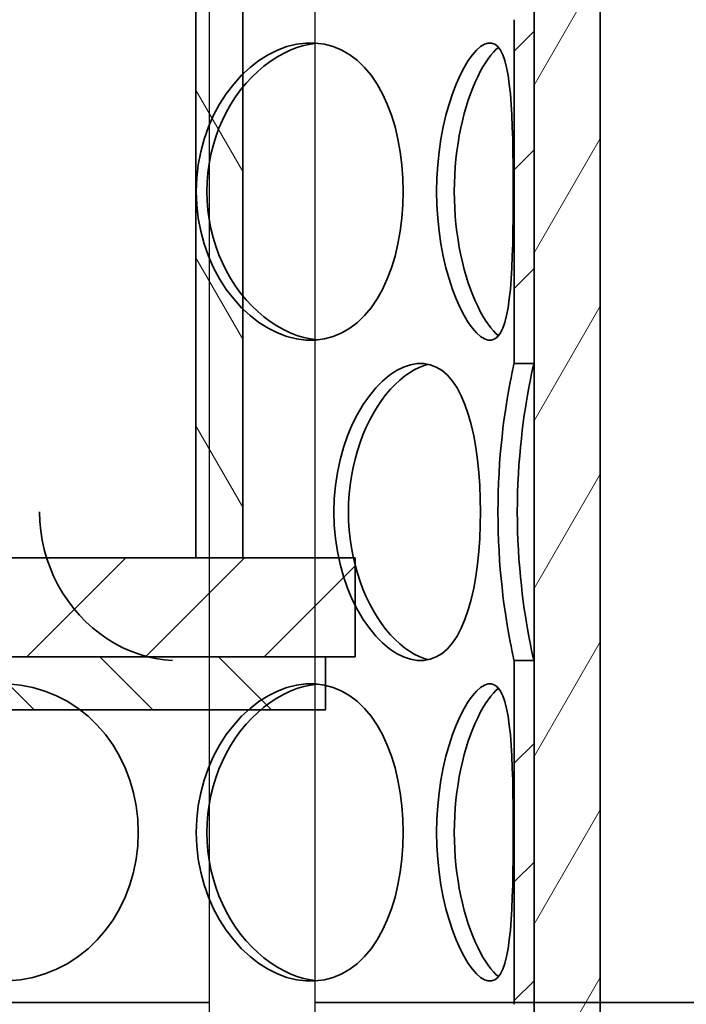
# Model space of a CAD drawing. Units: millimetres. Extents: x 734 to 11984, y 304 to 8479.
# Drawn here: x 3941 to 4042, y 4055 to 4204 of the extents above; entities that cross this region are included whole.
import ezdxf

# ---------------------------------------------------------------- set-up
doc = ezdxf.new("R2010")
doc.units = ezdxf.units.MM
for name, color, linetype, lineweight in [('AM_5', 3, 'Continuous', 25), ('Viditelná (ISO)', 7, 'Continuous', 35), ('Šrafy (ISO)', 5, 'Continuous', 9)]:
    doc.layers.add(name, color=color, linetype=linetype, lineweight=lineweight)
doc.styles.get("Standard").update_dxf_attribs({"font": 'arial.ttf'})
doc.dimstyles.new('VARIABEL-ST', dxfattribs={"dimscale": 40, "dimtxt": 7, "dimasz": 2.5, "dimexe": 1, "dimexo": 1, "dimgap": 0.6, "dimtad": 1, "dimdsep": 46, "dimtxsty": 'Standard', "dimcen": 0, "dimclrd": 256, "dimclre": 256, "dimclrt": 5, "dimadec": 0, "dimazin": 0, "dimtp": 0.1, "dimtm": 0.1, "dimtfac": 0.71, "dimtdec": 3, "dimtmove": 0, "dimatfit": 3, "dimfxl": 1, "dimtzin": 0, "dimarcsym": 0})

# ---------------------------------------------------------------- blocks, each defined once
blk = doc.blocks.new('*D7')
at = {"layer": 'AM_5', "lineweight": -2, "transparency": 16777216}
for p, q in [((4270.56, 6356.12), (5359.8, 6356.12)), ((5319.8, 2931.86), (5319.8, 6256.12)), ((3907.65, 2831.86), (5359.8, 2831.86))]:
    blk.add_line(p, q, dxfattribs=at)
at = {"layer": 'AM_5', "transparency": 16777216}
for points in [[(5303.13, 6256.12), (5336.46, 6256.12), (5319.8, 6356.12)], [(5303.13, 2931.86), (5336.46, 2931.86), (5319.8, 2831.86)]]:
    blk.add_solid(points, dxfattribs=at)
at = {"layer": 'DEFPOINTS', "color": 0, "transparency": 16777216}
for p in [(4230.56, 6356.12), (5319.8, 6356.12), (3867.65, 2831.86)]:
    blk.add_point(p, dxfattribs=at)
at = {"layer": 'AM_5', "color": 2, "transparency": 16777216, "insert": (5265.14, 4586.41), "char_height": 60, "attachment_point": 5, "rotation": 90}
blk.add_mtext('3524', dxfattribs=at)

msp = doc.modelspace()

# ---------------------------------------------------------------- hatches: boundary and pattern name
at = {"layer": 'Šrafy (ISO)'}
h = msp.add_hatch(dxfattribs=at)
h.set_pattern_fill('ANSI31', color=256, scale=101.6, style=0)
h.set_pattern_definition([(45, (3472.634, 2740.476), (-8.98026, 8.98026), [])])
h.paths.add_polyline_path([(4015.84, 4495.42), (4015.84, 4443.41), (4018.84, 4443.41), (4018.84, 4495.42)])
h.paths.add_polyline_path([(4015.84, 4600.92), (4015.84, 4540.41), (4018.84, 4540.41), (4018.84, 4547.92), (4018.84, 4590.42), (4018.84, 4600.79), (4018.84, 4600.92), (4017.4, 4600.92)])
h.paths.add_polyline_path([(4015.84, 4398.42), (4015.84, 4346.41), (4018.84, 4346.41), (4018.84, 4398.42)])
h.paths.add_polyline_path([(4015.84, 4204.42), (4015.84, 4152.41), (4018.84, 4152.41), (4018.84, 4204.42)])
h.paths.add_polyline_path([(4015.84, 4301.42), (4015.84, 4249.41), (4018.84, 4249.41), (4018.84, 4301.42)])
h.paths.add_polyline_path([(4015.84, 4010.42), (4015.84, 3990.42), (4018.84, 3990.42), (4018.84, 4010.42)])
h.paths.add_polyline_path([(4015.84, 4107.42), (4015.84, 4055.41), (4018.84, 4055.41), (4018.84, 4107.42)])
h.paths.add_polyline_path([(4018.84, 4648.42), (4015.84, 4648.42), (4015.84, 4626.13), (4015.84, 4625.92), (4018.29, 4625.92), (4018.84, 4625.92)])
h.paths.add_polyline_path([(3804.84, 4625.92), (3805.38, 4625.92), (3807.84, 4625.92), (3807.84, 4626.13), (3807.84, 4648.42), (3804.84, 4648.42)])
h.paths.add_polyline_path([(3807.84, 4010.42), (3804.84, 4010.42), (3804.84, 3990.42), (3807.84, 3990.42)])
h.paths.add_polyline_path([(3804.84, 4055.41), (3807.84, 4055.41), (3807.84, 4107.42), (3804.84, 4107.42)])
h.paths.add_polyline_path([(3807.84, 4204.42), (3804.84, 4204.42), (3804.84, 4152.41), (3807.84, 4152.41)])
h.paths.add_polyline_path([(3804.84, 4249.41), (3807.84, 4249.41), (3807.84, 4301.42), (3804.84, 4301.42)])
h.paths.add_polyline_path([(3807.84, 4398.42), (3804.84, 4398.42), (3804.84, 4346.41), (3807.84, 4346.41)])
h.paths.add_polyline_path([(3807.84, 4495.42), (3804.84, 4495.42), (3804.84, 4443.41), (3807.84, 4443.41)])
h.paths.add_polyline_path([(3804.84, 4540.41), (3807.84, 4540.41), (3807.84, 4600.92), (3806.27, 4600.92), (3804.84, 4600.92), (3804.84, 4600.79), (3804.84, 4590.42), (3804.84, 4547.92)])
h = msp.add_hatch(dxfattribs=at)
h.set_pattern_fill('ANSI31', color=256, scale=101.6, angle=15, style=0)
h.set_pattern_definition([(60, (3472.634, 2740.476), (-10.99852, 6.35), [])])
h.paths.add_polyline_path([(4028.84, 3990.42), (4028.84, 4015.42), (4028.84, 4550.42), (4028.84, 4575.42), (4028.84, 4590.42), (4018.84, 4590.42), (4018.84, 4540.41), (4018.84, 4495.42), (4018.84, 4443.41), (4018.84, 4398.42), (4018.84, 4346.41), (4018.84, 4301.42), (4018.84, 4249.41), (4018.84, 4204.42), (4018.84, 4152.41), (4018.84, 4107.42), (4018.84, 4055.41), (4018.84, 4010.42), (4018.84, 3990.42)])
h.paths.add_polyline_path([(3794.84, 4590.42), (3794.84, 4575.42), (3794.84, 4550.42), (3794.84, 4015.42), (3794.84, 3990.42), (3804.84, 3990.42), (3804.84, 4010.42), (3804.84, 4055.41), (3804.84, 4107.42), (3804.84, 4152.41), (3804.84, 4204.42), (3804.84, 4249.41), (3804.84, 4301.42), (3804.84, 4346.41), (3804.84, 4398.42), (3804.84, 4443.41), (3804.84, 4495.42), (3804.84, 4540.41), (3804.84, 4590.42)])
h = msp.add_hatch(dxfattribs=at)
h.set_pattern_fill('ANSI31', color=256, scale=101.6, angle=75, style=0)
h.set_pattern_definition([(120, (3462.694, 3341.224), (-10.99852, -6.35), [])])
h.paths.add_polyline_path([(3849.79, 4296), (3849.79, 4123), (3856.89, 4123), (3856.89, 4296)])
h.paths.add_polyline_path([(3974.79, 4123), (3974.79, 4296), (3967.69, 4296), (3967.69, 4123)])
h = msp.add_hatch(dxfattribs=at)
h.set_pattern_fill('ANSI31', color=256, scale=101.6, style=0)
h.set_pattern_definition([(45, (3462.694, 3341.224), (-8.98026, 8.98026), [])])
h.paths.add_polyline_path([(3905.33, 4118.3), (3905.33, 4122.73), (3905.79, 4123), (3856.89, 4123), (3849.79, 4123), (3832.79, 4123), (3832.79, 4108), (3837.29, 4108), (3908.29, 4108), (3908.29, 4113.95), (3908.29, 4117.7), (3906.59, 4117.7), (3905.79, 4117.7), (3905.79, 4118.3)])
edge = h.paths.add_edge_path()
edge.add_line((3918.79, 4123), (3919.24, 4122.73))
edge.add_spline(control_points=[(3919.24, 4122.73), (3919.46, 4122.61), (3919.7, 4122.42)], knot_values=[0.638769, 0.638769, 0.638769, 0.761423, 0.761423, 0.761423], weights=[1.016577, 1.012228, 1], degree=2, periodic=0)
edge.add_line((3919.7, 4122.42), (3919.7, 4118.3))
edge.add_line((3919.7, 4118.3), (3918.79, 4118.3))
edge.add_line((3918.79, 4118.3), (3918.79, 4117.7))
edge.add_line((3918.79, 4117.7), (3917.99, 4117.7))
edge.add_line((3917.99, 4117.7), (3916.29, 4117.7))
edge.add_line((3916.29, 4117.7), (3916.29, 4113.95))
edge.add_line((3916.29, 4113.95), (3916.29, 4108))
edge.add_line((3916.29, 4108), (3987.29, 4108))
edge.add_line((3987.29, 4108), (3991.79, 4108))
edge.add_line((3991.79, 4108), (3991.79, 4123))
edge.add_line((3991.79, 4123), (3974.79, 4123))
edge.add_line((3974.79, 4123), (3967.69, 4123))
edge.add_line((3967.69, 4123), (3918.79, 4123))
h = msp.add_hatch(dxfattribs=at)
h.set_pattern_fill('ANSI31', color=256, scale=101.6, angle=90, style=0)
h.set_pattern_definition([(135, (3462.694, 3341.224), (-8.98026, -8.98026), [])])
h.paths.add_polyline_path([(3837.29, 4108), (3837.29, 4100), (3887.29, 4100), (3908.29, 4100), (3908.29, 4108)])
h.paths.add_polyline_path([(3987.29, 4100), (3987.29, 4108), (3916.29, 4108), (3916.29, 4100), (3937.29, 4100)])

# ---------------------------------------------------------------- linework, layer by layer
for p, q in [((3985.69, 4470.41), (3985.69, 3990.42)), ((3969.69, 4356.3), (3969.69, 3990.42))]:
    msp.add_line(p, q)
at = {"layer": 'Viditelná (ISO)'}
for p, q in [((4018.84, 4590.42), (4018.84, 3990.42)), ((4028.84, 3990.42), (4028.84, 4590.42)), ((3967.69, 4296), (3967.69, 4123)), ((3974.79, 4123), (3974.79, 4296)), ((4015.84, 4204.42), (4015.84, 4152.41)), ((4018.84, 4152.41), (4018.84, 4204.42)), ((4015.84, 4152.41), (4018.84, 4152.41)), ((3991.79, 4123), (3918.79, 4123)), ((3967.69, 4123), (3974.79, 4123)), ((3991.79, 4108), (3991.79, 4123)), ((3916.29, 4108), (3991.79, 4108)), ((3987.29, 4108), (3916.29, 4108)), ((3987.29, 4100), (3987.29, 4108)), ((4015.84, 4107.42), (4015.84, 4055.41)), ((4018.84, 4107.42), (4015.84, 4107.42)), ((4018.84, 4055.41), (4018.84, 4107.42)), ((3916.29, 4100), (3987.29, 4100)), ((3854.09, 4055.7), (3969.69, 4055.7)), ((3985.69, 4055.7), (4122.14, 4055.7))]:
    msp.add_line(p, q, dxfattribs=at)
at = {"layer": 'Viditelná (ISO)', "flags": 128}
for points in [[(3967.75, 4178.42), (3967.83, 4180.43), (3968.06, 4182.43), (3968.43, 4184.4), (3968.94, 4186.32), (3969.59, 4188.18), (3970.38, 4189.95), (3971.28, 4191.64), (3972.29, 4193.22), (3973.41, 4194.68), (3974.61, 4196.01), (3975.88, 4197.19), (3977.22, 4198.23), (3978.61, 4199.1), (3980.02, 4199.81), (3981.46, 4200.35), (3982.9, 4200.71), (3984.34, 4200.89), (3985.75, 4200.89), (3987.13, 4200.71), (3988.47, 4200.35), (3989.75, 4199.81), (3990.97, 4199.1), (3992.13, 4198.23), (3993.2, 4197.19), (3994.19, 4196.01), (3995.1, 4194.68), (3995.92, 4193.22), (3996.64, 4191.64), (3997.27, 4189.95), (3997.81, 4188.18), (3998.24, 4186.32), (3998.58, 4184.4), (3998.83, 4182.43), (3998.97, 4180.43), (3999.02, 4178.42), (3998.97, 4176.4), (3998.83, 4174.4), (3998.58, 4172.43), (3998.24, 4170.51), (3997.81, 4168.65), (3997.27, 4166.88), (3996.64, 4165.19), (3995.92, 4163.61), (3995.1, 4162.15), (3994.19, 4160.82), (3993.2, 4159.64), (3992.13, 4158.6), (3990.97, 4157.73), (3989.75, 4157.02), (3988.47, 4156.48), (3987.13, 4156.12), (3985.75, 4155.94), (3984.34, 4155.94), (3982.9, 4156.12), (3981.46, 4156.48), (3980.02, 4157.02), (3978.61, 4157.73), (3977.22, 4158.6), (3975.88, 4159.64), (3974.61, 4160.82), (3973.41, 4162.15), (3972.29, 4163.61), (3971.28, 4165.19), (3970.38, 4166.88), (3969.59, 4168.65), (3968.94, 4170.51), (3968.43, 4172.43), (3968.06, 4174.4), (3967.83, 4176.4), (3967.75, 4178.42)], [(3986.08, 4200.87), (3985.05, 4200.73), (3984.01, 4200.5), (3982.98, 4200.19), (3981.95, 4199.79), (3980.92, 4199.31), (3979.92, 4198.75), (3978.93, 4198.11), (3977.97, 4197.38), (3977.04, 4196.59), (3976.14, 4195.72), (3975.28, 4194.79), (3974.46, 4193.79), (3973.7, 4192.73), (3972.98, 4191.61), (3972.32, 4190.45), (3971.72, 4189.23), (3971.18, 4187.98), (3970.71, 4186.68), (3970.3, 4185.35), (3969.97, 4184), (3969.71, 4182.62), (3969.52, 4181.23), (3969.41, 4179.82), (3969.37, 4178.42)], [(4004.11, 4178.42), (4004.15, 4180.43), (4004.28, 4182.43), (4004.48, 4184.4), (4004.76, 4186.32), (4005.1, 4188.18), (4005.52, 4189.95), (4005.99, 4191.64), (4006.51, 4193.22), (4007.07, 4194.68), (4007.66, 4196.01), (4008.28, 4197.19), (4008.9, 4198.23), (4009.53, 4199.1), (4010.15, 4199.81), (4010.76, 4200.35), (4011.35, 4200.71), (4011.91, 4200.89), (4012.43, 4200.89), (4012.91, 4200.71), (4013.36, 4200.35), (4013.76, 4199.81), (4014.11, 4199.1), (4014.42, 4198.23), (4014.69, 4197.19), (4014.91, 4196.01), (4015.1, 4194.68), (4015.26, 4193.22), (4015.38, 4191.64), (4015.48, 4189.95), (4015.55, 4188.18), (4015.61, 4186.32), (4015.65, 4184.4), (4015.67, 4182.43), (4015.69, 4180.43), (4015.69, 4178.42), (4015.69, 4176.4), (4015.67, 4174.4), (4015.65, 4172.43), (4015.61, 4170.51), (4015.55, 4168.65), (4015.48, 4166.88), (4015.38, 4165.19), (4015.26, 4163.61), (4015.1, 4162.15), (4014.91, 4160.82), (4014.69, 4159.64), (4014.42, 4158.6), (4014.11, 4157.73), (4013.76, 4157.02), (4013.36, 4156.48), (4012.91, 4156.12), (4012.43, 4155.94), (4011.91, 4155.94), (4011.35, 4156.12), (4010.76, 4156.48), (4010.15, 4157.02), (4009.53, 4157.73), (4008.9, 4158.6), (4008.28, 4159.64), (4007.66, 4160.82), (4007.07, 4162.15), (4006.51, 4163.61), (4005.99, 4165.19), (4005.52, 4166.88), (4005.1, 4168.65), (4004.76, 4170.51), (4004.48, 4172.43), (4004.28, 4174.4), (4004.15, 4176.4), (4004.11, 4178.42)], [(4013.46, 4200.23), (4013.08, 4199.9), (4012.69, 4199.5), (4012.29, 4199.03), (4011.89, 4198.5), (4011.49, 4197.91), (4011.1, 4197.26), (4010.71, 4196.56), (4010.32, 4195.79), (4009.95, 4194.98), (4009.58, 4194.12), (4009.23, 4193.2), (4008.9, 4192.25), (4008.58, 4191.25), (4008.29, 4190.21), (4008.01, 4189.13), (4007.76, 4188.03), (4007.54, 4186.89), (4007.34, 4185.73), (4007.17, 4184.54), (4007.03, 4183.34), (4006.92, 4182.12), (4006.84, 4180.89), (4006.79, 4179.66), (4006.77, 4178.42)], [(3969.37, 4178.42), (3969.41, 4177.01), (3969.52, 4175.6), (3969.71, 4174.21), (3969.97, 4172.83), (3970.3, 4171.48), (3970.71, 4170.15), (3971.18, 4168.85), (3971.72, 4167.6), (3972.32, 4166.38), (3972.98, 4165.22), (3973.7, 4164.1), (3974.46, 4163.04), (3975.28, 4162.04), (3976.14, 4161.11), (3977.04, 4160.24), (3977.97, 4159.45), (3978.93, 4158.72), (3979.92, 4158.08), (3980.92, 4157.52), (3981.95, 4157.04), (3982.98, 4156.64), (3984.01, 4156.33), (3985.05, 4156.1), (3986.08, 4155.96)], [(4006.77, 4178.42), (4006.79, 4177.17), (4006.84, 4175.94), (4006.92, 4174.71), (4007.03, 4173.49), (4007.17, 4172.29), (4007.34, 4171.1), (4007.54, 4169.94), (4007.76, 4168.8), (4008.01, 4167.7), (4008.29, 4166.62), (4008.58, 4165.59), (4008.9, 4164.59), (4009.23, 4163.63), (4009.58, 4162.71), (4009.95, 4161.85), (4010.32, 4161.04), (4010.71, 4160.28), (4011.1, 4159.57), (4011.49, 4158.92), (4011.89, 4158.33), (4012.29, 4157.8), (4012.69, 4157.34), (4013.08, 4156.93), (4013.46, 4156.6)], [(3988.55, 4129.92), (3988.61, 4131.93), (3988.79, 4133.93), (3989.09, 4135.9), (3989.5, 4137.82), (3990.01, 4139.68), (3990.63, 4141.45), (3991.34, 4143.14), (3992.14, 4144.72), (3993, 4146.18), (3993.93, 4147.51), (3994.91, 4148.69), (3995.93, 4149.73), (3996.97, 4150.6), (3998.03, 4151.31), (3999.09, 4151.85), (4000.14, 4152.21), (4001.17, 4152.39), (4002.17, 4152.39), (4003.13, 4152.21), (4004.06, 4151.85), (4004.93, 4151.31), (4005.74, 4150.6), (4006.5, 4149.73), (4007.19, 4148.69), (4007.83, 4147.51), (4008.39, 4146.18), (4008.9, 4144.72), (4009.33, 4143.14), (4009.71, 4141.45), (4010.03, 4139.68), (4010.28, 4137.82), (4010.48, 4135.9), (4010.62, 4133.93), (4010.7, 4131.93), (4010.73, 4129.92), (4010.7, 4127.9), (4010.62, 4125.9), (4010.48, 4123.93), (4010.28, 4122.01), (4010.03, 4120.15), (4009.71, 4118.38), (4009.33, 4116.69), (4008.9, 4115.11), (4008.39, 4113.65), (4007.83, 4112.32), (4007.19, 4111.14), (4006.5, 4110.1), (4005.74, 4109.23), (4004.93, 4108.52), (4004.06, 4107.98), (4003.13, 4107.62), (4002.17, 4107.44), (4001.17, 4107.44), (4000.14, 4107.62), (3999.09, 4107.98), (3998.03, 4108.52), (3996.97, 4109.23), (3995.93, 4110.1), (3994.91, 4111.14), (3993.93, 4112.32), (3993, 4113.65), (3992.14, 4115.11), (3991.34, 4116.69), (3990.63, 4118.38), (3990.01, 4120.15), (3989.5, 4122.01), (3989.09, 4123.93), (3988.79, 4125.9), (3988.61, 4127.9), (3988.55, 4129.92)], [(4002.92, 4152.27), (4002.2, 4152.07), (4001.46, 4151.79), (4000.73, 4151.43), (3999.99, 4150.99), (3999.26, 4150.48), (3998.53, 4149.89), (3997.82, 4149.22), (3997.12, 4148.48), (3996.44, 4147.68), (3995.78, 4146.81), (3995.15, 4145.88), (3994.55, 4144.89), (3993.98, 4143.84), (3993.45, 4142.74), (3992.96, 4141.6), (3992.52, 4140.41), (3992.12, 4139.19), (3991.76, 4137.93), (3991.46, 4136.64), (3991.21, 4135.32), (3991.02, 4133.99), (3990.87, 4132.64), (3990.79, 4131.28), (3990.76, 4129.92)], [(4013.38, 4129.92), (4013.39, 4131.41), (4013.43, 4132.89), (4013.48, 4134.36), (4013.55, 4135.81), (4013.64, 4137.24), (4013.74, 4138.63), (4013.86, 4139.98), (4014, 4141.3), (4014.14, 4142.56), (4014.29, 4143.76), (4014.45, 4144.91), (4014.61, 4145.98), (4014.77, 4146.99), (4014.93, 4147.92), (4015.08, 4148.78), (4015.22, 4149.55), (4015.36, 4150.23), (4015.48, 4150.83), (4015.58, 4151.33), (4015.67, 4151.74), (4015.74, 4152.06), (4015.79, 4152.27), (4015.83, 4152.39), (4015.84, 4152.41)], [(4018.83, 4152.41), (4018.81, 4152.33), (4018.77, 4152.16), (4018.7, 4151.9), (4018.62, 4151.55), (4018.53, 4151.1), (4018.41, 4150.57), (4018.29, 4149.95), (4018.15, 4149.25), (4018, 4148.46), (4017.85, 4147.6), (4017.69, 4146.67), (4017.53, 4145.66), (4017.37, 4144.59), (4017.21, 4143.46), (4017.06, 4142.27), (4016.92, 4141.03), (4016.78, 4139.75), (4016.67, 4138.42), (4016.56, 4137.06), (4016.48, 4135.67), (4016.41, 4134.25), (4016.35, 4132.81), (4016.32, 4131.37), (4016.31, 4129.92)], [(3944.05, 4129.92), (3944.1, 4128.48), (3944.23, 4127.05), (3944.45, 4125.63), (3944.76, 4124.23), (3945.15, 4122.85), (3945.63, 4121.5), (3946.18, 4120.19), (3946.82, 4118.91), (3947.53, 4117.68), (3948.31, 4116.5), (3949.16, 4115.38), (3950.07, 4114.31), (3951.05, 4113.31), (3952.08, 4112.37), (3953.15, 4111.51), (3954.27, 4110.72), (3955.43, 4110.01), (3956.63, 4109.38), (3957.85, 4108.84), (3959.09, 4108.38), (3960.35, 4108.01), (3961.62, 4107.73), (3962.89, 4107.53), (3964.16, 4107.43)], [(3990.76, 4129.92), (3990.79, 4128.55), (3990.87, 4127.19), (3991.02, 4125.84), (3991.21, 4124.51), (3991.46, 4123.19), (3991.76, 4121.9), (3992.12, 4120.64), (3992.52, 4119.42), (3992.96, 4118.23), (3993.45, 4117.09), (3993.98, 4115.99), (3994.55, 4114.94), (3995.15, 4113.95), (3995.78, 4113.02), (3996.44, 4112.15), (3997.12, 4111.35), (3997.82, 4110.61), (3998.53, 4109.94), (3999.26, 4109.35), (3999.99, 4108.84), (4000.73, 4108.4), (4001.46, 4108.04), (4002.2, 4107.76), (4002.92, 4107.56)], [(4015.84, 4107.42), (4015.83, 4107.44), (4015.79, 4107.56), (4015.74, 4107.77), (4015.67, 4108.09), (4015.58, 4108.5), (4015.48, 4109), (4015.36, 4109.6), (4015.22, 4110.28), (4015.08, 4111.05), (4014.93, 4111.91), (4014.77, 4112.84), (4014.61, 4113.85), (4014.45, 4114.92), (4014.29, 4116.07), (4014.14, 4117.27), (4014, 4118.54), (4013.86, 4119.85), (4013.74, 4121.2), (4013.64, 4122.59), (4013.55, 4124.02), (4013.48, 4125.47), (4013.43, 4126.94), (4013.39, 4128.42), (4013.38, 4129.92)], [(4016.31, 4129.92), (4016.32, 4128.46), (4016.35, 4127.02), (4016.41, 4125.58), (4016.48, 4124.17), (4016.56, 4122.77), (4016.67, 4121.41), (4016.78, 4120.08), (4016.92, 4118.8), (4017.06, 4117.56), (4017.21, 4116.37), (4017.37, 4115.24), (4017.53, 4114.17), (4017.69, 4113.16), (4017.85, 4112.23), (4018, 4111.37), (4018.15, 4110.58), (4018.29, 4109.88), (4018.41, 4109.26), (4018.53, 4108.73), (4018.62, 4108.28), (4018.7, 4107.93), (4018.77, 4107.67), (4018.81, 4107.5), (4018.83, 4107.42)], [(3939.26, 4103.89), (3941.16, 4103.71), (3943.04, 4103.35), (3944.86, 4102.81), (3946.62, 4102.1), (3948.31, 4101.23), (3949.9, 4100.19), (3951.4, 4099.01), (3952.78, 4097.68), (3954.04, 4096.22), (3955.17, 4094.64), (3956.16, 4092.95), (3957.02, 4091.18), (3957.72, 4089.32), (3958.27, 4087.4), (3958.67, 4085.43), (3958.9, 4083.43), (3958.98, 4081.42), (3958.9, 4079.4), (3958.67, 4077.4), (3958.27, 4075.43), (3957.72, 4073.51), (3957.02, 4071.65), (3956.16, 4069.88), (3955.17, 4068.19), (3954.04, 4066.61), (3952.78, 4065.15), (3951.4, 4063.82), (3949.9, 4062.64), (3948.31, 4061.6), (3946.62, 4060.73), (3944.86, 4060.02), (3943.04, 4059.48), (3941.16, 4059.12), (3939.26, 4058.94)], [(3967.75, 4081.42), (3967.83, 4083.43), (3968.06, 4085.43), (3968.43, 4087.4), (3968.94, 4089.32), (3969.59, 4091.18), (3970.38, 4092.95), (3971.28, 4094.64), (3972.29, 4096.22), (3973.41, 4097.68), (3974.61, 4099.01), (3975.88, 4100.19), (3977.22, 4101.23), (3978.61, 4102.1), (3980.02, 4102.81), (3981.46, 4103.35), (3982.9, 4103.71), (3984.34, 4103.89), (3985.75, 4103.89), (3987.13, 4103.71), (3988.47, 4103.35), (3989.75, 4102.81), (3990.97, 4102.1), (3992.13, 4101.23), (3993.2, 4100.19), (3994.19, 4099.01), (3995.1, 4097.68), (3995.92, 4096.22), (3996.64, 4094.64), (3997.27, 4092.95), (3997.81, 4091.18), (3998.24, 4089.32), (3998.58, 4087.4), (3998.83, 4085.43), (3998.97, 4083.43), (3999.02, 4081.42), (3998.97, 4079.4), (3998.83, 4077.4), (3998.58, 4075.43), (3998.24, 4073.51), (3997.81, 4071.65), (3997.27, 4069.88), (3996.64, 4068.19), (3995.92, 4066.61), (3995.1, 4065.15), (3994.19, 4063.82), (3993.2, 4062.64), (3992.13, 4061.6), (3990.97, 4060.73), (3989.75, 4060.02), (3988.47, 4059.48), (3987.13, 4059.12), (3985.75, 4058.94), (3984.34, 4058.94), (3982.9, 4059.12), (3981.46, 4059.48), (3980.02, 4060.02), (3978.61, 4060.73), (3977.22, 4061.6), (3975.88, 4062.64), (3974.61, 4063.82), (3973.41, 4065.15), (3972.29, 4066.61), (3971.28, 4068.19), (3970.38, 4069.88), (3969.59, 4071.65), (3968.94, 4073.51), (3968.43, 4075.43), (3968.06, 4077.4), (3967.83, 4079.4), (3967.75, 4081.42)], [(3986.08, 4103.87), (3985.05, 4103.73), (3984.01, 4103.5), (3982.98, 4103.19), (3981.95, 4102.79), (3980.92, 4102.31), (3979.92, 4101.75), (3978.93, 4101.11), (3977.97, 4100.38), (3977.04, 4099.59), (3976.14, 4098.72), (3975.28, 4097.79), (3974.46, 4096.79), (3973.7, 4095.73), (3972.98, 4094.61), (3972.32, 4093.45), (3971.72, 4092.23), (3971.18, 4090.98), (3970.71, 4089.68), (3970.3, 4088.35), (3969.97, 4087), (3969.71, 4085.62), (3969.52, 4084.23), (3969.41, 4082.82), (3969.37, 4081.42)], [(4004.11, 4081.42), (4004.15, 4083.43), (4004.28, 4085.43), (4004.48, 4087.4), (4004.76, 4089.32), (4005.1, 4091.18), (4005.52, 4092.95), (4005.99, 4094.64), (4006.51, 4096.22), (4007.07, 4097.68), (4007.66, 4099.01), (4008.28, 4100.19), (4008.9, 4101.23), (4009.53, 4102.1), (4010.15, 4102.81), (4010.76, 4103.35), (4011.35, 4103.71), (4011.91, 4103.89), (4012.43, 4103.89), (4012.91, 4103.71), (4013.36, 4103.35), (4013.76, 4102.81), (4014.11, 4102.1), (4014.42, 4101.23), (4014.69, 4100.19), (4014.91, 4099.01), (4015.1, 4097.68), (4015.26, 4096.22), (4015.38, 4094.64), (4015.48, 4092.95), (4015.55, 4091.18), (4015.61, 4089.32), (4015.65, 4087.4), (4015.67, 4085.43), (4015.69, 4083.43), (4015.69, 4081.42), (4015.69, 4079.4), (4015.67, 4077.4), (4015.65, 4075.43), (4015.61, 4073.51), (4015.55, 4071.65), (4015.48, 4069.88), (4015.38, 4068.19), (4015.26, 4066.61), (4015.1, 4065.15), (4014.91, 4063.82), (4014.69, 4062.64), (4014.42, 4061.6), (4014.11, 4060.73), (4013.76, 4060.02), (4013.36, 4059.48), (4012.91, 4059.12), (4012.43, 4058.94), (4011.91, 4058.94), (4011.35, 4059.12), (4010.76, 4059.48), (4010.15, 4060.02), (4009.53, 4060.73), (4008.9, 4061.6), (4008.28, 4062.64), (4007.66, 4063.82), (4007.07, 4065.15), (4006.51, 4066.61), (4005.99, 4068.19), (4005.52, 4069.88), (4005.1, 4071.65), (4004.76, 4073.51), (4004.48, 4075.43), (4004.28, 4077.4), (4004.15, 4079.4), (4004.11, 4081.42)], [(4013.46, 4103.23), (4013.08, 4102.9), (4012.69, 4102.5), (4012.29, 4102.03), (4011.89, 4101.5), (4011.49, 4100.91), (4011.1, 4100.26), (4010.71, 4099.56), (4010.32, 4098.79), (4009.95, 4097.98), (4009.58, 4097.12), (4009.23, 4096.2), (4008.9, 4095.25), (4008.58, 4094.25), (4008.29, 4093.21), (4008.01, 4092.13), (4007.76, 4091.03), (4007.54, 4089.89), (4007.34, 4088.73), (4007.17, 4087.54), (4007.03, 4086.34), (4006.92, 4085.12), (4006.84, 4083.89), (4006.79, 4082.66), (4006.77, 4081.42)], [(3969.37, 4081.42), (3969.41, 4080.01), (3969.52, 4078.6), (3969.71, 4077.21), (3969.97, 4075.83), (3970.3, 4074.48), (3970.71, 4073.15), (3971.18, 4071.85), (3971.72, 4070.6), (3972.32, 4069.38), (3972.98, 4068.22), (3973.7, 4067.1), (3974.46, 4066.04), (3975.28, 4065.04), (3976.14, 4064.11), (3977.04, 4063.24), (3977.97, 4062.45), (3978.93, 4061.72), (3979.92, 4061.08), (3980.92, 4060.52), (3981.95, 4060.04), (3982.98, 4059.64), (3984.01, 4059.33), (3985.05, 4059.1), (3986.08, 4058.96)], [(4006.77, 4081.42), (4006.79, 4080.17), (4006.84, 4078.94), (4006.92, 4077.71), (4007.03, 4076.49), (4007.17, 4075.29), (4007.34, 4074.1), (4007.54, 4072.94), (4007.76, 4071.8), (4008.01, 4070.7), (4008.29, 4069.62), (4008.58, 4068.59), (4008.9, 4067.59), (4009.23, 4066.63), (4009.58, 4065.71), (4009.95, 4064.85), (4010.32, 4064.04), (4010.71, 4063.28), (4011.1, 4062.57), (4011.49, 4061.92), (4011.89, 4061.33), (4012.29, 4060.8), (4012.69, 4060.34), (4013.08, 4059.93), (4013.46, 4059.6)], [(4018.83, 4055.42), (4018.82, 4055.37)]]:
    msp.add_lwpolyline(points, dxfattribs=at)

# ---------------------------------------------------------------- dimensions: what is measured, and where the dimension line sits
at = {"layer": 'AM_5'}
dim = msp.add_linear_dim(base=(5319.8, 6356.12), p1=(3867.65, 2831.86), p2=(4230.56, 6356.12), angle=90, dimstyle='VARIABEL-ST', override={"dimtxt": 1.5, "dimtoh": 1, "dimdec": 0, "dimpost": '<>', "dimclrt": 2, "dimtofl": 0, "dimatfit": 0}, dxfattribs=at)
dim.commit()
dim.dimension.update_dxf_attribs({"geometry": '*D7', "text_midpoint": (5319.8, 4586.41), "dimtype": 160})

doc.saveas('drawing.dxf')
